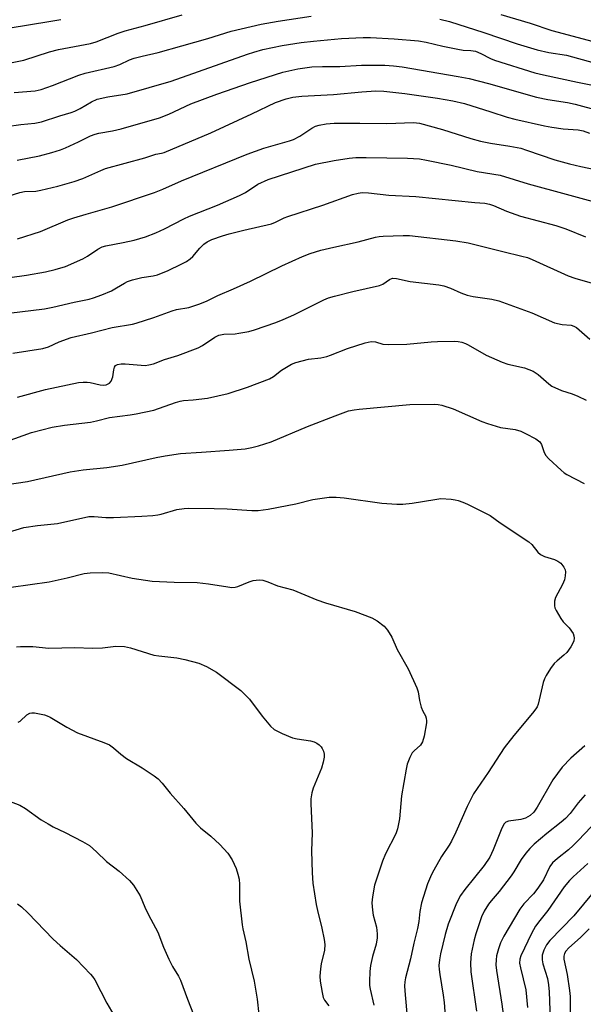
# Model space of a CAD drawing. Units: inches. Extents: x 1279769 to 1285769, y 577448 to 581448.
# Drawn here: x 1281532 to 1281693, y 579597 to 579877 of the extents above; entities that cross this region are included whole.
import ezdxf

# ---------------------------------------------------------------- set-up
doc = ezdxf.new("R2010")
doc.units = ezdxf.units.IN
doc.header["$MEASUREMENT"] = 0
doc.layers.add('Undefined', color=1, linetype='Continuous')

msp = doc.modelspace()

# ---------------------------------------------------------------- linework, layer by layer
at = {"layer": 'Undefined'}
for points, elevation in [([(1281525.2, 579864.14), (1281533.39, 579865.71), (1281540.71, 579868.06), (1281543.3, 579868.74), (1281552.45, 579870.48), (1281554.06, 579870.98), (1281560.31, 579873.46), (1281562.25, 579874.12), (1281568, 579875.64), (1281578.5, 579878.6)], 504), ([(1281529, 579874.87), (1281541.16, 579876.79), (1281543.93, 579877.3)], 502), ([(1281530.72, 579856.48), (1281536.68, 579857.04), (1281538.41, 579857.36), (1281541.61, 579858.47), (1281549.05, 579861.46), (1281550.9, 579861.98), (1281559.18, 579863.89), (1281560.8, 579864.52), (1281563.53, 579865.81), (1281564.87, 579866.27), (1281567.1, 579866.88), (1281571.65, 579867.92), (1281578.37, 579869.79), (1281585.76, 579871.9), (1281592.4, 579874.01), (1281600.97, 579875.96), (1281605.77, 579876.87), (1281615.22, 579878.21)], 506), ([(1281651.78, 579877.4), (1281654.53, 579876.7), (1281664.37, 579873.65), (1281673.81, 579870.42), (1281679.49, 579868.67), (1281682.85, 579867.92), (1281687.89, 579867.18), (1281695.76, 579864.95)], 506), ([(1281669.21, 579878.75), (1281677.52, 579876.23), (1281683.73, 579874.13), (1281696.83, 579870.65)], 504), ([(1281528.48, 579846.83), (1281532.58, 579847.41), (1281536.6, 579847.76), (1281538.5, 579848.16), (1281543.65, 579849.91), (1281546.92, 579850.86), (1281547.98, 579851.25), (1281549.51, 579851.97), (1281552.73, 579853.89), (1281554.33, 579854.63), (1281557.31, 579855.31), (1281562.86, 579856.17), (1281575.38, 579859.79), (1281597.07, 579867.44), (1281598.93, 579868.05), (1281601.47, 579868.73), (1281606.97, 579869.86), (1281612.4, 579870.73), (1281615.86, 579871.16), (1281623.86, 579871.88), (1281630.04, 579872.14), (1281632.09, 579872.14), (1281638.86, 579871.77), (1281645.7, 579871.24), (1281647.97, 579870.85), (1281652.66, 579869.72), (1281656.98, 579868.85), (1281658.44, 579868.62), (1281660.6, 579868.44), (1281661.92, 579868.25), (1281663.51, 579867.66), (1281666.2, 579866.19), (1281667.37, 579865.7), (1281678.85, 579862.1), (1281681.27, 579861.51), (1281691.02, 579859.43), (1281701.34, 579857.41)], 508), ([(1281531.53, 579837.23), (1281537.91, 579838.45), (1281541.38, 579839.4), (1281543.9, 579840.24), (1281545.26, 579840.78), (1281548.96, 579842.46), (1281552.42, 579844.15), (1281553.71, 579844.67), (1281554.8, 579844.97), (1281558.63, 579845.61), (1281561.15, 579846.17), (1281572, 579849.33), (1281574.71, 579850.33), (1281580.93, 579853.25), (1281588.32, 579856.04), (1281597.92, 579859.4), (1281607.12, 579862.33), (1281611.39, 579863.29), (1281615.38, 579863.83), (1281618.43, 579863.93), (1281623.37, 579863.89), (1281629.54, 579864.28), (1281631.57, 579864.32), (1281636.15, 579864.27), (1281638.62, 579864.09), (1281641.06, 579863.8), (1281657.08, 579861.1), (1281660.2, 579860.49), (1281665.69, 579859.05), (1281679.37, 579855.18), (1281682.53, 579854.57), (1281688.18, 579853.7), (1281690.35, 579853.18), (1281696.95, 579851.39)], 510), ([(1281529.28, 579827.06), (1281532.27, 579828.04), (1281533.67, 579828.3), (1281536.84, 579828.47), (1281538.28, 579828.67), (1281543.08, 579829.84), (1281547.77, 579831.16), (1281550.22, 579832.05), (1281555.31, 579834.34), (1281556.64, 579834.86), (1281567.84, 579837.94), (1281571.02, 579838.99), (1281572.62, 579839.24), (1281573.4, 579839.47), (1281586.63, 579845.06), (1281598.35, 579850.41), (1281605.08, 579853.63), (1281608.07, 579854.73), (1281609.97, 579855.15), (1281612.58, 579855.44), (1281621.55, 579855.95), (1281629.58, 579856.71), (1281633.62, 579856.98), (1281635.92, 579856.9), (1281641.87, 579856.27), (1281651.18, 579854.92), (1281655.56, 579854.18), (1281658.79, 579853.39), (1281666.31, 579851.06), (1281671, 579849.49), (1281673.17, 579848.9), (1281681.57, 579847.01), (1281683.65, 579846.62), (1281686.87, 579846.2), (1281691.21, 579845.85), (1281692.6, 579845.59), (1281694.39, 579844.92)], 512), ([(1281531.63, 579814.89), (1281538.19, 579816.91), (1281545.99, 579820.22), (1281547.63, 579820.84), (1281551.17, 579821.92), (1281558.44, 579823.93), (1281570.58, 579828), (1281572.95, 579828.97), (1281578.31, 579831.38), (1281597.01, 579838.95), (1281601.77, 579840.69), (1281609.03, 579842.76), (1281610.22, 579843.17), (1281611.95, 579844.07), (1281615.41, 579846.38), (1281616.45, 579846.9), (1281617.52, 579847.21), (1281619.45, 579847.59), (1281621.71, 579847.75), (1281629.03, 579847.81), (1281636.76, 579847.7), (1281644.33, 579847.98), (1281645.16, 579847.92), (1281646.03, 579847.77), (1281652.62, 579845.98), (1281660.6, 579843.45), (1281663.42, 579842.67), (1281666.22, 579842.07), (1281671.71, 579841.28), (1281674.86, 579840.63), (1281676.5, 579840.13), (1281684.57, 579837.38), (1281688.7, 579836.16), (1281691.94, 579835.4), (1281699.63, 579833.81)], 514), ([(1281523.97, 579803.09), (1281534.16, 579804.48), (1281539.61, 579805.46), (1281542.34, 579806.07), (1281545.31, 579807.01), (1281550.2, 579809.17), (1281551.58, 579809.95), (1281554.52, 579811.94), (1281555.69, 579812.53), (1281556.76, 579812.83), (1281561.7, 579813.79), (1281564.83, 579814.5), (1281568.03, 579815.45), (1281570.97, 579816.57), (1281573.42, 579817.66), (1281578.99, 579820.58), (1281580.54, 579821.31), (1281588.56, 579824.48), (1281594.82, 579827.18), (1281596.47, 579828.08), (1281599.98, 579830.37), (1281602.92, 579831.74), (1281616.39, 579836.11), (1281621.75, 579837.15), (1281626.03, 579837.83), (1281627.87, 579838), (1281630.83, 579838.04), (1281642.6, 579837.81), (1281646.05, 579837.61), (1281648.04, 579837.28), (1281655.03, 579835.8), (1281662.46, 579833.98), (1281668.96, 579832.99), (1281676.94, 579830.55), (1281699.59, 579824.34)], 516), ([(1281529.21, 579793.72), (1281539.28, 579794.88), (1281541.73, 579795.38), (1281547.74, 579796.86), (1281551.98, 579797.69), (1281553.26, 579798.01), (1281555.6, 579798.86), (1281558.35, 579800.08), (1281559.81, 579800.85), (1281562.05, 579802.24), (1281562.97, 579802.68), (1281564.39, 579803.15), (1281566.99, 579803.84), (1281570.28, 579804.29), (1281571.52, 579804.6), (1281574.54, 579805.87), (1281578.25, 579807.61), (1281579.68, 579808.37), (1281580.76, 579809.13), (1281581.56, 579809.86), (1281583.55, 579812.17), (1281584.7, 579813.35), (1281585.63, 579814.03), (1281586.93, 579814.66), (1281589.93, 579815.71), (1281591.86, 579816.27), (1281596.01, 579817.31), (1281603.96, 579819.11), (1281605.08, 579819.55), (1281607.52, 579820.82), (1281608.56, 579821.23), (1281618.49, 579824.39), (1281626.98, 579827.47), (1281628.6, 579827.88), (1281629.73, 579828.02), (1281631.47, 579827.97), (1281637.32, 579827.27), (1281645, 579826.92), (1281661.82, 579825.16), (1281664.62, 579824.98), (1281665.97, 579824.74), (1281667.05, 579824.34), (1281670.77, 579822.7), (1281674.79, 579821.28), (1281684.82, 579818.6), (1281687.63, 579817.72), (1281693.25, 579815.39)], 518), ([(1281530.3, 579782.33), (1281538.85, 579783.64), (1281540.5, 579784.12), (1281543.49, 579785.51), (1281546.94, 579786.77), (1281552.72, 579788.04), (1281558.58, 579789.57), (1281564.34, 579790.59), (1281565.44, 579790.86), (1281570.41, 579792.48), (1281575.62, 579794.38), (1281576.91, 579794.7), (1281580.4, 579795.34), (1281583.48, 579796.33), (1281585.56, 579797.22), (1281588.68, 579798.72), (1281593.06, 579800.57), (1281597.96, 579802.8), (1281606.87, 579807.19), (1281612.78, 579809.83), (1281614.94, 579810.66), (1281617.97, 579811.6), (1281621.63, 579812.48), (1281628.54, 579813.95), (1281633.49, 579815.35), (1281634.57, 579815.56), (1281635.65, 579815.65), (1281641.38, 579815.8), (1281643.15, 579815.78), (1281656.34, 579814.29), (1281659.87, 579813.68), (1281669.75, 579811.2), (1281675.19, 579809.96), (1281676.76, 579809.49), (1281678.13, 579808.96), (1281688.34, 579804.35), (1281690.23, 579803.69), (1281695.18, 579802.18)], 520), ([(1281531.61, 579769.76), (1281539.58, 579771.98), (1281548.99, 579773.94), (1281550.36, 579774.07), (1281551.44, 579774.07), (1281552.29, 579773.94), (1281555.19, 579773.24), (1281556.02, 579773.19), (1281556.82, 579773.3), (1281557.77, 579773.75), (1281558.27, 579774.31), (1281558.75, 579775.52), (1281559.06, 579777.56), (1281559.27, 579778.34), (1281559.53, 579778.74), (1281560.13, 579779.08), (1281561.13, 579779.25), (1281562.24, 579779.27), (1281567.92, 579778.82), (1281569.03, 579778.93), (1281570.37, 579779.26), (1281573.49, 579780.49), (1281577.28, 579781.61), (1281583.02, 579783.82), (1281584.28, 579784.51), (1281587.76, 579786.84), (1281588.95, 579787.43), (1281590.35, 579787.74), (1281593.53, 579787.82), (1281594.65, 579787.94), (1281597.42, 579788.46), (1281599.09, 579788.91), (1281605.13, 579791.01), (1281607.24, 579791.85), (1281610.27, 579793.24), (1281618.83, 579797.45), (1281620.18, 579798.02), (1281621.86, 579798.55), (1281627.02, 579799.88), (1281634.61, 579801.58), (1281635.59, 579801.97), (1281637.5, 579803.3), (1281638.34, 579803.61), (1281639.44, 579803.55), (1281643.42, 579802.67), (1281651.52, 579801.71), (1281652.93, 579801.44), (1281654.81, 579800.82), (1281657.75, 579799.47), (1281659.62, 579798.81), (1281661.27, 579798.47), (1281666.64, 579797.65), (1281668.6, 579797.17), (1281678.02, 579793.76), (1281684.41, 579790.94), (1281686.63, 579790.44), (1281689.19, 579790.28), (1281689.97, 579790.01), (1281690.7, 579789.6), (1281694.54, 579786.31)], 522), ([(1281528.53, 579757.12), (1281535.64, 579759.67), (1281541.48, 579761.18), (1281545, 579761.75), (1281552.44, 579762.63), (1281554.09, 579762.98), (1281557.85, 579764), (1281563.7, 579764.7), (1281565.39, 579764.97), (1281570.41, 579766.07), (1281576.56, 579768.21), (1281577.97, 579768.63), (1281578.86, 579768.77), (1281581.59, 579768.96), (1281585.69, 579769.52), (1281591.56, 579770.84), (1281597.09, 579772.62), (1281603.33, 579775.03), (1281604.46, 579775.66), (1281606.75, 579777.41), (1281608.16, 579778.35), (1281609.59, 579779.13), (1281610.85, 579779.67), (1281614.49, 579780.63), (1281617.91, 579780.98), (1281619.64, 579781.31), (1281620.73, 579781.68), (1281625.52, 579783.65), (1281630.58, 579785.28), (1281632.27, 579785.63), (1281633.52, 579785.49), (1281635.63, 579784.87), (1281637.23, 579784.73), (1281642.45, 579784.83), (1281649.37, 579785.53), (1281651.14, 579785.64), (1281655.86, 579785.7), (1281657.03, 579785.61), (1281658.11, 579785.39), (1281659.09, 579785.05), (1281659.86, 579784.69), (1281665.02, 579781.75), (1281669.54, 579779.73), (1281671.18, 579779.2), (1281675.92, 579778.09), (1281678.38, 579777.19), (1281679.8, 579776.21), (1281682.8, 579773.56), (1281683.72, 579772.89), (1281686.44, 579771.68), (1281689.49, 579770.71), (1281691.1, 579770.07), (1281693.43, 579768.95)], 524), ([(1281526.03, 579744.56), (1281534.45, 579745.74), (1281546.62, 579748.48), (1281550.36, 579749.08), (1281557.03, 579749.77), (1281561.41, 579750.41), (1281571.08, 579752.57), (1281573.7, 579753.08), (1281578.06, 579753.71), (1281584.02, 579754.06), (1281591.9, 579754.64), (1281596.42, 579755.09), (1281598.33, 579755.4), (1281600.23, 579755.89), (1281603.78, 579757.06), (1281614.17, 579761.38), (1281622.03, 579764.49), (1281625.86, 579765.85), (1281627.42, 579766.19), (1281628.85, 579766.38), (1281643.28, 579767.64), (1281650.16, 579767.76), (1281651.35, 579767.7), (1281652.39, 579767.52), (1281655.64, 579766.4), (1281663.76, 579762.83), (1281665.37, 579762.22), (1281669.06, 579761.14), (1281673.27, 579760.55), (1281674.88, 579760.05), (1281676.21, 579759.46), (1281679.12, 579757.91), (1281680.29, 579757.07), (1281680.79, 579756.28), (1281681.42, 579754.26), (1281681.91, 579753.26), (1281682.88, 579752.19), (1281686.33, 579748.97), (1281687.23, 579748.22), (1281687.94, 579747.77), (1281692.91, 579745.17)], 526), ([(1281528.09, 579731.01), (1281533.46, 579732.62), (1281537.37, 579733.22), (1281543.02, 579733.83), (1281551.97, 579735.74), (1281553.41, 579735.82), (1281556.75, 579735.52), (1281558.96, 579735.49), (1281567, 579735.88), (1281570.14, 579736.1), (1281571.54, 579736.26), (1281572.54, 579736.46), (1281577, 579737.73), (1281579.06, 579738.1), (1281580.24, 579738.19), (1281587.58, 579738.08), (1281591.29, 579737.93), (1281598.33, 579737.5), (1281600.1, 579737.51), (1281602.98, 579737.87), (1281608.34, 579738.89), (1281610.86, 579739.43), (1281615.71, 579740.66), (1281620.29, 579741.28), (1281622.3, 579741.25), (1281624.6, 579741.07), (1281635.29, 579739.61), (1281639.57, 579739.29), (1281641.32, 579739.34), (1281643.94, 579739.6), (1281650.35, 579740.67), (1281652.06, 579740.88), (1281655.03, 579740.73), (1281656.21, 579740.56), (1281657.04, 579740.34), (1281658.39, 579739.87), (1281659.71, 579739.3), (1281664.63, 579736.87), (1281666.14, 579736.03), (1281669.03, 579734.01), (1281677.16, 579728.61), (1281678.02, 579727.85), (1281679.75, 579725.65), (1281680.45, 579724.96), (1281681.64, 579724.36), (1281684.42, 579723.49), (1281685.41, 579723.07), (1281686.27, 579722.46), (1281687.13, 579721.35), (1281687.46, 579720.6), (1281687.53, 579720.06), (1281687.48, 579718.93), (1281687.29, 579717.79), (1281686.77, 579716.42), (1281684.74, 579712.74), (1281684.46, 579711.67), (1281684.41, 579710.33), (1281684.53, 579709.8), (1281684.88, 579709.01), (1281686.25, 579706.72), (1281686.95, 579705.81), (1281688.64, 579704.05), (1281689.74, 579702.45), (1281689.98, 579701.79), (1281690.06, 579701.11), (1281689.95, 579700.38), (1281689.78, 579699.89), (1281689.08, 579698.67), (1281687.92, 579697.06), (1281687.14, 579696.26), (1281685.19, 579694.67), (1281684.39, 579693.89), (1281683.35, 579692.49), (1281682.09, 579690.54), (1281681.6, 579689.52), (1281681.24, 579688.47), (1281679.8, 579682.36), (1281679.52, 579681.62), (1281679.14, 579680.97), (1281678.23, 579679.8), (1281672.83, 579673.43), (1281670.15, 579669.91), (1281665.54, 579662.88), (1281661.35, 579656.82), (1281659.56, 579653.24), (1281656.37, 579645.92), (1281655.14, 579643.37), (1281654.47, 579642.2), (1281652.3, 579638.92), (1281650.08, 579635.12), (1281649.4, 579633.83), (1281648.34, 579631.16), (1281646.62, 579625.8), (1281646.11, 579623.31), (1281645.8, 579620.42), (1281645.5, 579618.49), (1281644.41, 579614.26), (1281643.43, 579609.84), (1281642.06, 579604.37), (1281641.85, 579603.28), (1281641.75, 579602.14), (1281641.81, 579600.7), (1281642.62, 579592.06)], 528), ([(1281529.81, 579715.62), (1281540.67, 579717.18), (1281545.78, 579718.31), (1281550.56, 579719.51), (1281552.29, 579719.74), (1281555.86, 579719.8), (1281557.63, 579719.7), (1281564.25, 579718.26), (1281569.99, 579717.33), (1281576.19, 579717.06), (1281582.75, 579717.02), (1281585.98, 579716.61), (1281591.49, 579715.71), (1281592.64, 579715.58), (1281593.58, 579715.65), (1281594.35, 579715.85), (1281597.6, 579717.16), (1281598.7, 579717.53), (1281600.38, 579717.74), (1281601.49, 579717.62), (1281602.84, 579717.19), (1281605.64, 579716.05), (1281609.97, 579714.92), (1281616.82, 579712.08), (1281619.26, 579711.18), (1281627.76, 579708.75), (1281632.49, 579706.96), (1281633.98, 579706.09), (1281635.99, 579704.51), (1281636.89, 579703.41), (1281638.11, 579701.45), (1281639.7, 579697.92), (1281642.78, 579692.41), (1281645.3, 579686.99), (1281645.65, 579685.89), (1281646.05, 579683.43), (1281646.55, 579681.46), (1281646.94, 579680.37), (1281647.7, 579679.02), (1281647.95, 579678.36), (1281648.06, 579677.62), (1281648.03, 579677.05), (1281647.35, 579673.27), (1281646.88, 579671.6), (1281646.27, 579670.71), (1281644.5, 579669.1), (1281643.98, 579668.49), (1281643.3, 579667.2), (1281642.55, 579665.27), (1281642.24, 579663.85), (1281640.94, 579656.28), (1281640.33, 579649.69), (1281639.81, 579646.81), (1281639.3, 579645.44), (1281636.39, 579639.77), (1281635.46, 579637.66), (1281633.24, 579630.84), (1281632.66, 579627.44), (1281632.5, 579625.73), (1281632.64, 579623.7), (1281632.88, 579622.25), (1281633.75, 579618.88), (1281634.01, 579616.95), (1281633.95, 579615.77), (1281633.69, 579614), (1281632.68, 579610.47), (1281632.1, 579607.95), (1281631.91, 579606.24), (1281631.77, 579603.36), (1281631.8, 579602.24), (1281631.95, 579601.19), (1281632.99, 579596.65)], 530), ([(1281531.38, 579698.7), (1281532.52, 579698.77), (1281535.96, 579698.73), (1281540.53, 579698.3), (1281547.96, 579698.47), (1281553.02, 579698.25), (1281555.79, 579698.36), (1281559.62, 579698.82), (1281562.07, 579698.78), (1281563.76, 579698.43), (1281570.41, 579696.32), (1281571.86, 579696.08), (1281577.01, 579695.57), (1281579.29, 579695.05), (1281583.24, 579693.99), (1281585.4, 579693.04), (1281588.28, 579691.49), (1281595.2, 579686.27), (1281597.65, 579683.75), (1281601.22, 579678.95), (1281603.6, 579676.08), (1281604.65, 579675.13), (1281606.94, 579673.98), (1281609.85, 579672.78), (1281611.26, 579672.48), (1281614.99, 579671.91), (1281616.09, 579671.62), (1281616.81, 579671.25), (1281617.47, 579670.77), (1281618.04, 579670.21), (1281618.35, 579669.74), (1281618.7, 579668.95), (1281618.9, 579668.11), (1281618.89, 579667.25), (1281618.65, 579665.79), (1281618.14, 579664.1), (1281615.73, 579658.41), (1281615.38, 579657.05), (1281615.11, 579655.39), (1281615.09, 579653.93), (1281615.52, 579645.71), (1281615.25, 579640.55), (1281615.45, 579634.31), (1281615.64, 579631.36), (1281616.61, 579625.34), (1281616.97, 579623.63), (1281618.27, 579618.52), (1281618.86, 579615.36), (1281619.05, 579613.91), (1281618.95, 579612.27), (1281618.09, 579608.37), (1281617.86, 579606.94), (1281617.68, 579604.88), (1281617.76, 579603.43), (1281618.31, 579600.26), (1281618.65, 579598.86), (1281618.99, 579598.08), (1281620.21, 579596.4)], 532), ([(1281531.78, 579677.24), (1281532.43, 579677.5), (1281534.33, 579679.32), (1281535.19, 579679.82), (1281535.7, 579679.9), (1281536.51, 579679.85), (1281539.31, 579679.31), (1281540.12, 579679.06), (1281540.91, 579678.68), (1281545.71, 579675.8), (1281548.71, 579674.16), (1281556.18, 579671.45), (1281557.77, 579670.72), (1281558.94, 579669.94), (1281561.06, 579668.09), (1281562.64, 579666.87), (1281567.09, 579664.18), (1281570.5, 579661.95), (1281571.63, 579661.06), (1281572.81, 579659.82), (1281575.08, 579657.03), (1281578.99, 579652.61), (1281582.34, 579648.49), (1281583.71, 579647.16), (1281586.66, 579644.75), (1281589.22, 579642.42), (1281591.51, 579639.91), (1281592.7, 579637.99), (1281593.84, 579635.53), (1281594.37, 579633.89), (1281594.72, 579632.49), (1281594.83, 579631.03), (1281594.79, 579626.29), (1281595.53, 579619.53), (1281595.74, 579618.38), (1281596.65, 579614.65), (1281597.46, 579609.77), (1281599, 579603.44), (1281599.79, 579598.32), (1281600.29, 579593.94)], 534), ([(1281693.1, 579670.51), (1281689.13, 579666.94), (1281686.62, 579664.43), (1281684.01, 579660.82), (1281679.56, 579653.05), (1281678.55, 579651.6), (1281677.5, 579650.63), (1281676.21, 579649.91), (1281674.84, 579649.54), (1281671.32, 579649), (1281670.56, 579648.71), (1281670.1, 579648.27), (1281669.44, 579647), (1281667.03, 579640.85), (1281666.02, 579638.78), (1281664.47, 579636.36), (1281658.91, 579629.54), (1281657.74, 579627.89), (1281656.55, 579625.64), (1281654.23, 579619.65), (1281653.34, 579616.75), (1281652.02, 579611.24), (1281651.68, 579609.57), (1281651.55, 579607.95), (1281651.6, 579606.83), (1281651.78, 579605.4), (1281652.8, 579599.45), (1281653.08, 579597.4), (1281653.61, 579589.51)], 526), ([(1281693.14, 579656.54), (1281691.2, 579654.25), (1281688.87, 579651.22), (1281687.59, 579649.79), (1281686.36, 579648.71), (1281682.23, 579645.54), (1281678.69, 579642.45), (1281677.42, 579641.24), (1281676.32, 579639.91), (1281674.95, 579638.07), (1281672.9, 579634.59), (1281672.13, 579633.46), (1281668.67, 579628.99), (1281666.38, 579626.33), (1281665.67, 579625.38), (1281664.39, 579623.39), (1281663.69, 579621.75), (1281662.05, 579616.95), (1281661.57, 579615.24), (1281660.72, 579611.25), (1281660.52, 579608.73), (1281660.68, 579606.11), (1281662.25, 579594.92)], 524), ([(1281529.07, 579654.85), (1281532.34, 579653.58), (1281533.95, 579652.63), (1281538.41, 579649.44), (1281540.33, 579648.24), (1281541.8, 579647.43), (1281545.17, 579645.82), (1281550.1, 579643.27), (1281552.1, 579642.07), (1281554.11, 579640.3), (1281556.94, 579637.57), (1281560.52, 579634.75), (1281563.55, 579632.14), (1281564.64, 579630.8), (1281566.51, 579627.81), (1281567.87, 579624.49), (1281568.87, 579622.34), (1281571.59, 579617.43), (1281573.14, 579613.18), (1281574.74, 579609.73), (1281575.78, 579607.63), (1281577.42, 579604.9), (1281578.02, 579603.72), (1281580.02, 579598.3), (1281583.27, 579590.08)], 536), ([(1281694.86, 579647.44), (1281691.18, 579643.48), (1281689.75, 579642.06), (1281688.45, 579640.91), (1281685.3, 579638.42), (1281683.92, 579637.16), (1281683.13, 579636.09), (1281681.27, 579632.36), (1281679.71, 579629.92), (1281678.45, 579628.36), (1281675.72, 579625.53), (1281674.54, 579623.94), (1281670.01, 579616.26), (1281669.06, 579614.39), (1281668.51, 579612.69), (1281667.98, 579610.66), (1281667.82, 579609.52), (1281667.79, 579608.12), (1281667.96, 579606.48), (1281669.47, 579596.96), (1281669.99, 579592.62)], 522), ([(1281693.97, 579636.93), (1281689.76, 579633.18), (1281688.69, 579632.12), (1281687.24, 579630.28), (1281682.57, 579623.56), (1281680.23, 579620.76), (1281679.01, 579619.1), (1281677.92, 579617.06), (1281674.84, 579610.66), (1281674.56, 579609.69), (1281674.53, 579608.62), (1281674.78, 579607.27), (1281676.27, 579601.02), (1281676.73, 579595.96)], 520), ([(1281695.49, 579628.74), (1281689.94, 579622.08), (1281683.08, 579615), (1281682.21, 579613.82), (1281681.42, 579612.26), (1281680.98, 579610.87), (1281680.89, 579609.58), (1281681.12, 579608.44), (1281682.41, 579604.25), (1281682.78, 579602.44), (1281682.93, 579600.4), (1281683.25, 579592.53)], 518), ([(1281531.61, 579625.47), (1281532.73, 579624.64), (1281534.61, 579622.95), (1281541.83, 579615.42), (1281543.77, 579613.61), (1281548.39, 579609.68), (1281552.45, 579605.44), (1281553, 579604.76), (1281553.6, 579603.8), (1281557.01, 579597.22), (1281559.71, 579592.69)], 538), ([(1281694.34, 579618.33), (1281691.86, 579615.94), (1281688.53, 579612.98), (1281687.66, 579611.98), (1281687.28, 579611.32), (1281687.11, 579610.61), (1281687.13, 579609.76), (1281688.03, 579605.39), (1281688.75, 579600.77), (1281688.93, 579599.13), (1281688.89, 579593.78)], 516)]:
    msp.add_lwpolyline(points, dxfattribs=dict(at, elevation=elevation))

doc.saveas('drawing.dxf')
